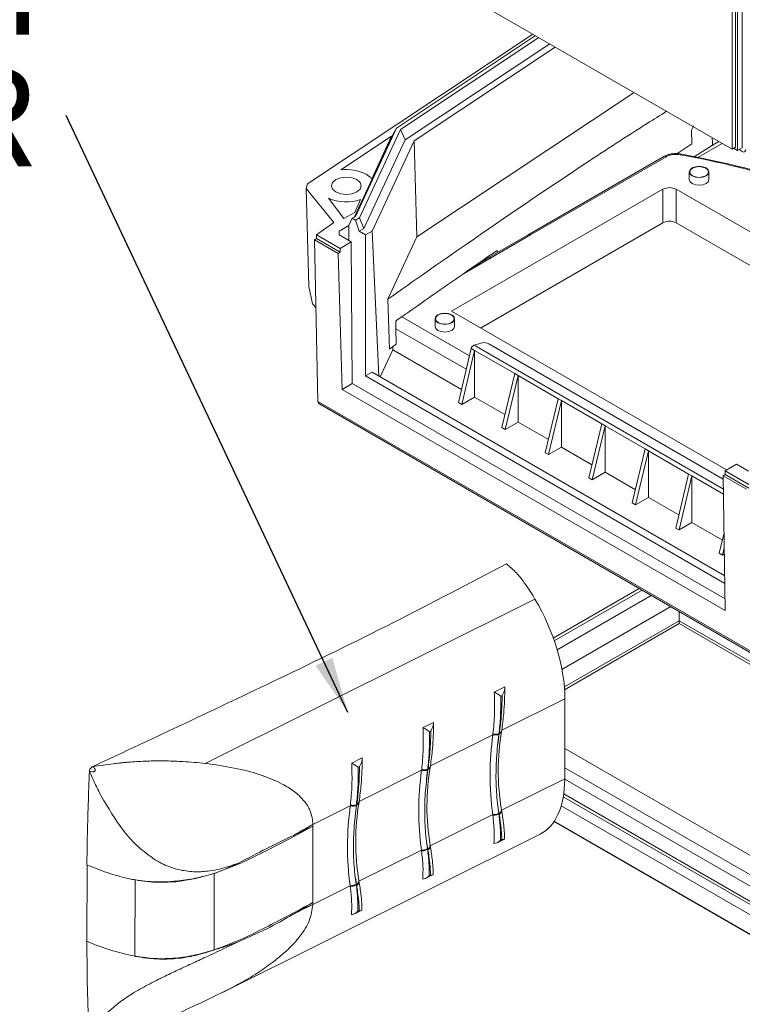
# Model space of a CAD drawing. Units: millimetres. Extents: x 5 to 292, y 5 to 205.
# Drawn here: x 171 to 190, y 42 to 69 of the extents above; entities that cross this region are included whole.
import ezdxf

# ---------------------------------------------------------------- set-up
doc = ezdxf.new("R2010")
doc.units = ezdxf.units.MM
doc.styles.add('SLDTEXTSTYLE0', font='TXT', dxfattribs={"width": 0.75})
doc.dimstyles.new('SLDDIMSTYLE1', dxfattribs={"dimtxt": 0.18, "dimasz": 1.5, "dimexe": 0, "dimexo": 0.0625, "dimgap": 0, "dimtad": 0, "dimtih": 1, "dimtoh": 1, "dimdec": 0, "dimrnd": 1e-09, "dimzin": 0, "dimdsep": 46, "dimtxsty": 'Standard', "dimsah": 1, "dimcen": 0.09, "dimadec": 0, "dimazin": 0, "dimtfac": 1.5, "dimtdec": 0, "dimtofl": 0, "dimtmove": 0, "dimatfit": 3, "dimfxl": 0, "dimfrac": 2, "dimtolj": 1, "dimtzin": 0, "dimarcsym": 0})

# ---------------------------------------------------------------- blocks, each defined once
blk = doc.blocks.new('SW_NOTE_7')
at = {"color": 0, "linetype": 'Continuous', "lineweight": 0, "char_height": 2.6458, "attachment_point": 2, "style": 'SLDTEXTSTYLE0'}
for s, insert in [('SOFT GRIP', (-8.364, 4.809)), ('CORNER', (-7.958, 1.281))]:
    blk.add_mtext(s, dxfattribs=dict(at, insert=insert))

msp = doc.modelspace()

# ---------------------------------------------------------------- linework, layer by layer
at = {"color": 7, "linetype": 'Continuous', "lineweight": 15}
for p, q in [((189.6868, 65.2673), (179.4337, 71.1863)), ((189.9608, 65.303), (189.9608, 70.9372)), ((189.6868, 70.779), (189.6868, 65.2673)), ((189.7752, 65.3184), (189.7752, 70.83)), ((189.8282, 65.2265), (189.8282, 70.8606)), ((178.3187, 64.3331), (184.3579, 68.3436)), ((180.7015, 65.8305), (184.4263, 68.3041)), ((180.8148, 65.7957), (184.515, 68.253)), ((180.9349, 65.5139), (184.8062, 68.0848)), ((184.9536, 67.9997), (181.175, 65.4903)), ((187.0672, 66.7796), (181.2492, 62.9159)), ((179.6042, 63.4662), (180.7015, 65.8305)), ((179.7163, 63.4289), (180.8148, 65.7957)), ((180.7015, 65.8305), (180.5883, 65.6203)), ((180.9349, 65.5139), (180.8148, 65.7957)), ((188.602, 65.7781), (188.6106, 65.4047)), ((180.5739, 65.6107), (179.2194, 64.7112)), ((179.5827, 63.4539), (180.5883, 65.6203)), ((179.8351, 63.1443), (180.9349, 65.5139)), ((180.0436, 64.4682), (180.5739, 65.6107)), ((181.175, 65.4903), (180.0525, 63.0719)), ((181.2492, 62.9159), (181.175, 65.4903)), ((188.6743, 65.0644), (189.1648, 65.3701)), ((189.4233, 65.4194), (188.7723, 65.0435)), ((189.1611, 65.4513), (189.1556, 65.5739)), ((189.1583, 65.5724), (189.1611, 65.4513)), ((189.1629, 65.3711), (189.1611, 65.4513)), ((189.1629, 65.3711), (189.335, 65.4704)), ((189.6868, 65.2673), (189.7752, 65.3184)), ((189.7221, 65.2877), (189.8282, 65.2265)), ((189.9608, 65.303), (189.8282, 65.2265)), ((189.8724, 65.252), (189.9608, 65.201)), ((187.8625, 65.0709), (184.2332, 62.9758)), ((187.9243, 65.0643), (184.2958, 62.9697)), ((188.5422, 64.6541), (188.5422, 64.45)), ((189.0672, 64.45), (189.0672, 64.6541)), ((178.3187, 64.3331), (178.2895, 64.2132)), ((179.0262, 63.3012), (178.2895, 64.2132)), ((178.2895, 64.2132), (178.3555, 61.5921)), ((182.1791, 60.926), (187.8359, 64.1916)), ((187.8359, 63.2934), (187.8359, 64.1916)), ((196.9021, 59.1619), (188.1895, 64.1916)), ((188.1895, 64.1916), (188.1895, 63.2934)), ((178.8847, 63.9528), (179.2946, 63.4055)), ((179.5868, 63.5742), (179.7443, 63.9134)), ((179.2946, 63.4055), (179.5868, 63.5742)), ((178.5621, 62.9729), (179.0262, 63.3012)), ((179.4337, 63.2249), (179.5221, 63.4189)), ((179.6042, 63.4662), (179.5221, 63.4189)), ((179.6105, 63.3678), (179.5221, 63.4189)), ((179.6105, 63.3678), (179.7163, 63.4289)), ((179.6105, 63.3678), (179.7042, 63.0688)), ((179.8351, 63.1443), (179.7163, 63.4289)), ((182.957, 60.4769), (187.8359, 63.2934)), ((188.1895, 63.2934), (196.0697, 58.7442)), ((179.4337, 63.2249), (179.1686, 63.0719)), ((179.1686, 63.0719), (179.1686, 62.9698)), ((179.4337, 62.8167), (179.4337, 63.2249)), ((179.7042, 63.0688), (179.8351, 63.1443)), ((179.8757, 62.9698), (179.7042, 63.0688)), ((180.0525, 63.0719), (179.8757, 62.9698)), ((180.0525, 63.0719), (180.2332, 59.191)), ((178.5145, 62.8371), (178.5621, 62.8708)), ((178.5145, 62.8371), (178.604, 58.5089)), ((179.1408, 62.4756), (178.5145, 62.8371)), ((179.193, 62.6087), (178.5621, 62.9729)), ((178.5621, 62.9729), (178.5621, 62.8708)), ((178.5621, 62.8708), (179.1938, 62.5062)), ((179.4936, 62.7822), (179.1686, 62.9698)), ((179.4936, 62.7822), (179.193, 62.6087)), ((179.5221, 58.9892), (179.4936, 62.7822)), ((179.8757, 62.9698), (179.8757, 59.1933)), ((181.2492, 62.9159), (180.4767, 61.2517)), ((184.2958, 62.9697), (182.4959, 61.9305)), ((184.2333, 62.9759), (183.1136, 62.3294)), ((179.1938, 62.5062), (179.1408, 62.4756)), ((179.1408, 62.4756), (179.2519, 58.8332)), ((179.193, 62.6087), (179.1938, 62.5062)), ((183.3974, 62.5531), (183.4132, 62.5024)), ((183.1069, 62.3256), (182.8643, 62.1856)), ((182.4973, 61.9315), (182.4959, 61.9305)), ((182.4967, 61.9311), (182.4973, 61.9315)), ((178.3555, 61.5921), (178.46, 61.1287)), ((180.5155, 59.9134), (180.4767, 61.2517)), ((178.46, 61.1287), (178.5522, 61.0145)), ((189.5387, 56.6773), (182.1791, 60.926)), ((180.6912, 60.4581), (180.6865, 60.6642)), ((181.7363, 60.7252), (181.7363, 60.521)), ((182.2613, 60.521), (182.2613, 60.7252)), ((180.7005, 60.0438), (180.6912, 60.4581)), ((180.2714, 59.1689), (180.6076, 59.8932)), ((180.6076, 59.8932), (180.6055, 59.9768)), ((180.6076, 59.8932), (182.4449, 58.8326)), ((182.3612, 58.4824), (182.7064, 59.9274)), ((182.4496, 58.4313), (182.7948, 59.8764)), ((182.7948, 59.8764), (182.7064, 59.9274)), ((182.7824, 60.0198), (182.9981, 60.0806)), ((183.8701, 59.2556), (182.7948, 59.8764)), ((182.7948, 59.8764), (182.7948, 58.6306)), ((189.4508, 56.4314), (183.1749, 60.0544)), ((180.0524, 59.2953), (179.8757, 59.1933)), ((179.8757, 59.1933), (189.4937, 53.6409)), ((189.4906, 53.8468), (180.0524, 59.2953)), ((183.5249, 57.8106), (183.8701, 59.2556)), ((183.6133, 57.7595), (183.9585, 59.2046)), ((183.9585, 59.2046), (183.8701, 59.2556)), ((185.0339, 58.5838), (183.9585, 59.2046)), ((183.9585, 59.2046), (183.9585, 57.9588)), ((179.2519, 58.8332), (179.5221, 58.9892)), ((179.2519, 58.8332), (189.5049, 52.9142)), ((189.5001, 53.229), (179.5221, 58.9892)), ((182.7948, 58.6306), (182.4496, 58.4313)), ((182.7948, 58.6306), (183.6086, 58.1608)), ((184.6887, 57.1387), (185.0339, 58.5838)), ((184.777, 57.0877), (185.1223, 58.5328)), ((185.1223, 58.5328), (185.0339, 58.5838)), ((186.1976, 57.912), (185.1223, 58.5328)), ((185.1223, 58.5328), (185.1223, 57.287)), ((178.604, 58.5089), (190.1854, 51.8231)), ((178.6271, 58.4558), (190.2139, 51.7669)), ((182.3612, 58.4824), (182.4496, 58.4313)), ((183.5249, 57.8106), (183.6133, 57.7595)), ((183.9585, 57.9588), (183.6133, 57.7595)), ((183.9585, 57.9588), (184.7723, 57.489)), ((185.8524, 56.4669), (186.1976, 57.912)), ((185.9408, 56.4159), (186.286, 57.861)), ((186.286, 57.861), (186.1976, 57.912)), ((187.3614, 57.2402), (186.286, 57.861)), ((186.286, 57.861), (186.286, 56.6152)), ((185.1223, 57.287), (184.777, 57.0877)), ((185.1223, 57.287), (185.9361, 56.8172)), ((187.0161, 55.7951), (187.3614, 57.2402)), ((187.4497, 57.1892), (187.3614, 57.2402)), ((184.6887, 57.1387), (184.777, 57.0877)), ((187.1045, 55.7441), (187.4497, 57.1892)), ((188.5251, 56.5684), (187.4497, 57.1892)), ((187.4497, 57.1892), (187.4497, 55.9434)), ((189.5032, 56.6568), (189.8037, 56.8303)), ((189.8037, 56.8303), (190.1287, 56.6426)), ((185.8524, 56.4669), (185.9408, 56.4159)), ((186.286, 56.6152), (185.9408, 56.4159)), ((186.286, 56.6152), (187.0998, 56.1454)), ((188.1799, 55.1233), (188.5251, 56.5684)), ((188.2683, 55.0723), (188.6135, 56.5173)), ((188.6135, 56.5173), (188.5251, 56.5684)), ((189.457, 56.0304), (188.6135, 56.5173)), ((188.6135, 56.5173), (188.6135, 55.2716)), ((189.4494, 56.5245), (189.5024, 56.5552)), ((190.0757, 56.163), (189.4494, 56.5245)), ((189.5049, 52.9142), (189.4494, 56.5245)), ((189.5032, 56.6568), (189.5024, 56.5552)), ((189.5024, 56.5552), (190.1341, 56.1905)), ((190.1341, 56.2926), (189.5032, 56.6568)), ((187.4497, 55.9434), (187.1045, 55.7441)), ((187.4497, 55.9434), (188.2636, 55.4736)), ((187.0161, 55.7951), (187.1045, 55.7441)), ((188.1799, 55.1233), (188.2683, 55.0723)), ((188.6135, 55.2716), (188.2683, 55.0723)), ((188.6135, 55.2716), (189.4273, 54.8018)), ((189.3436, 54.4515), (189.4729, 54.9928)), ((189.479, 54.5962), (189.4323, 54.4003)), ((189.3436, 54.4515), (189.4323, 54.4003)), ((189.4323, 54.4003), (189.4816, 54.4288)), ((187.2038, 53.5046), (184.9025, 52.1761)), ((184.9285, 52.1022), (187.2808, 53.4602)), ((187.5236, 53.32), (185.0047, 51.8658)), ((175.5874, 48.8195), (184.4121, 53.2192)), ((188.0467, 53.018), (185.1344, 51.3367)), ((188.2726, 52.643), (188.2726, 52.8877)), ((188.2726, 52.643), (188.2726, 52.5643)), ((183.6055, 50.8714), (183.3232, 50.7307)), ((183.5324, 50.6394), (183.4953, 50.6209)), ((183.4953, 50.6209), (183.4961, 50.5809)), ((185.2122, 50.5509), (183.5219, 49.7082)), ((185.2122, 50.5509), (185.2073, 48.4106)), ((181.6976, 49.9202), (181.4154, 49.7795)), ((181.6245, 49.6881), (181.5874, 49.6696)), ((181.5874, 49.6696), (181.5882, 49.6297)), ((183.2853, 49.5902), (181.614, 48.7569)), ((183.2876, 49.6093), (183.2853, 49.5902)), ((183.4489, 49.6146), (183.4465, 49.5958)), ((183.456, 49.6181), (183.4489, 49.6146)), ((183.456, 49.6181), (183.4597, 49.6431)), ((185.2092, 49.2242), (191.9759, 45.3178)), ((175.5874, 48.8195), (175.6821, 48.8083)), ((179.7897, 48.969), (179.5075, 48.8282)), ((179.7166, 48.7369), (179.6795, 48.7184)), ((179.6795, 48.7184), (179.6803, 48.6784)), ((181.3774, 48.6389), (179.7061, 47.8057)), ((181.3797, 48.6581), (181.3774, 48.6389)), ((181.541, 48.6633), (181.5386, 48.6446)), ((181.5481, 48.6669), (181.541, 48.6633)), ((181.5481, 48.6669), (181.5518, 48.6919)), ((185.208, 48.7044), (191.9657, 44.8032)), ((183.517, 47.5679), (185.2073, 48.4106)), ((185.2072, 48.3987), (191.8013, 44.592)), ((191.9895, 44.0752), (185.18, 48.0063)), ((179.6331, 47.7121), (179.6307, 47.6933)), ((179.6402, 47.7156), (179.6331, 47.7121)), ((179.6402, 47.7156), (179.6439, 47.7406)), ((185.168, 47.9296), (191.9525, 44.013)), ((179.4695, 47.6877), (178.4697, 47.1892)), ((179.4718, 47.7068), (179.4695, 47.6877)), ((181.6091, 46.6167), (183.2803, 47.4499)), ((183.2826, 47.4332), (183.2803, 47.4499)), ((183.4417, 47.4902), (183.4439, 47.4743)), ((183.451, 47.4778), (183.4439, 47.4743)), ((183.4547, 47.4567), (183.451, 47.4778)), ((191.8658, 43.7894), (185.1126, 47.688)), ((178.4697, 47.1892), (178.4588, 47.3298)), ((178.4697, 47.1892), (178.4698, 47.1415)), ((184.9184, 47.2626), (192.25, 43.0301)), ((176.1035, 42.7183), (184.5462, 46.9277)), ((178.4698, 47.1414), (177.8379, 46.8044)), ((178.4698, 47.1414), (178.4651, 45.097)), ((178.4698, 47.1415), (178.4698, 47.1414)), ((177.1994, 46.4715), (177.8379, 46.8044)), ((183.402, 46.6986), (183.5793, 46.787)), ((183.4873, 46.789), (183.4864, 46.7667)), ((183.4864, 46.7667), (183.5235, 46.7852)), ((183.5235, 46.7852), (183.523, 46.8068)), ((176.5406, 46.1527), (177.1994, 46.4715)), ((179.7012, 45.6654), (181.3724, 46.4987)), ((181.3747, 46.4819), (181.3724, 46.4987)), ((181.5338, 46.539), (181.536, 46.523)), ((181.5431, 46.5266), (181.536, 46.523)), ((181.5468, 46.5055), (181.5431, 46.5266)), ((175.8289, 45.8749), (176.5406, 46.1527)), ((172.4218, 46.1043), (172.4171, 44.06)), ((175.33, 45.7388), (175.8289, 45.8749)), ((175.8289, 45.8749), (175.8242, 43.8306)), ((173.7099, 45.7037), (173.7052, 43.6594)), ((174.8, 45.6558), (175.33, 45.7388)), ((181.4942, 45.7474), (181.6714, 45.8358)), ((181.5794, 45.8377), (181.5785, 45.8155)), ((181.5785, 45.8155), (181.6156, 45.834)), ((181.6156, 45.834), (181.6151, 45.8555)), ((178.4648, 45.049), (179.4645, 45.5474)), ((179.4668, 45.5307), (179.4645, 45.5474)), ((179.6259, 45.5877), (179.6281, 45.5718)), ((179.6352, 45.5754), (179.6281, 45.5718)), ((179.6389, 45.5542), (179.6352, 45.5754)), ((178.4651, 45.0969), (178.4648, 45.049)), ((179.5863, 44.7961), (179.7635, 44.8845)), ((179.6715, 44.8865), (179.6706, 44.8642)), ((179.6706, 44.8642), (179.7077, 44.8827)), ((179.7077, 44.8827), (179.7072, 44.9043)), ((172.4168, 44.0581), (172.4178, 44.0023)), ((176.4501, 44.0406), (176.1422, 43.8919))]:
    msp.add_line(p, q, dxfattribs=at)
at = {"color": 8, "linetype": 'Continuous', "lineweight": 15}
for p, q in [((188.6629, 65.8992), (188.602, 65.7781)), ((188.6106, 65.4047), (188.2089, 65.1437)), ((180.8458, 60.7764), (182.6591, 59.7296)), ((182.5736, 59.3714), (180.6912, 60.4581)), ((189.4549, 56.1678), (182.7824, 60.0198)), ((185.199, 50.8687), (188.2726, 52.643)), ((188.2726, 52.5643), (185.2046, 50.7932)), ((188.2726, 52.643), (196.7942, 47.7236)), ((196.726, 47.6842), (188.2726, 52.5643)), ((184.9266, 47.2748), (192.25, 43.047))]:
    msp.add_line(p, q, dxfattribs=at)
at = {"color": 8, "linetype": 'Continuous', "lineweight": 15, "flags": 128}
msp.add_lwpolyline([(188.2987, 65.1139), (188.3062, 65.1253), (188.3134, 65.1324), (188.32, 65.1348), (188.3216, 65.1347)], dxfattribs=at)
at = {"color": 7, "linetype": 'Continuous', "lineweight": 15, "flags": 128}
for points in [[(188.6191, 64.547), (188.7043, 64.5141), (188.8047, 64.5026), (188.9052, 64.5141), (188.9903, 64.547), (189.0472, 64.5961), (189.0672, 64.6541), (189.0472, 64.7121), (188.9903, 64.7613), (188.9052, 64.7941), (188.8047, 64.8057), (188.7043, 64.7941), (188.6191, 64.7613), (188.5622, 64.7121), (188.5422, 64.6541), (188.5622, 64.5961), (188.6191, 64.547)], [(188.6273, 64.5517), (188.7084, 64.5204), (188.804, 64.5094), (188.8997, 64.5204), (188.9808, 64.5517), (189.035, 64.5985), (189.054, 64.6537), (189.035, 64.709), (188.9808, 64.7558), (188.8997, 64.7871), (188.804, 64.7981), (188.7084, 64.7871), (188.6273, 64.7558), (188.5731, 64.709), (188.554, 64.6537), (188.5731, 64.5985), (188.6273, 64.5517)], [(179.6459, 64.4495), (179.5161, 64.4996), (179.363, 64.5172), (179.2099, 64.4996), (179.0802, 64.4495), (178.9935, 64.3746), (178.963, 64.2863), (178.9935, 64.1979), (179.0802, 64.123), (179.2099, 64.0729), (179.363, 64.0553), (179.5161, 64.0729), (179.6459, 64.123), (179.7326, 64.1979), (179.763, 64.2863), (179.7326, 64.3746), (179.6459, 64.4495)], [(188.5422, 64.45), (188.5622, 64.392), (188.6191, 64.3428)], [(188.6191, 64.3428), (188.7043, 64.31), (188.8047, 64.2985), (188.9052, 64.31), (188.9903, 64.3428), (189.0472, 64.392), (189.0672, 64.45)], [(181.8132, 60.618), (181.8984, 60.5852), (181.9988, 60.5736), (182.0993, 60.5852), (182.1844, 60.618), (182.2413, 60.6672), (182.2613, 60.7252), (182.2413, 60.7832), (182.1844, 60.8323), (182.0993, 60.8652), (181.9988, 60.8767), (181.8984, 60.8652), (181.8132, 60.8323), (181.7563, 60.7832), (181.7363, 60.7252), (181.7563, 60.6672), (181.8132, 60.618)], [(181.8214, 60.6227), (181.9025, 60.5914), (181.9981, 60.5805), (182.0938, 60.5914), (182.1749, 60.6227), (182.2291, 60.6695), (182.2481, 60.7248), (182.2291, 60.78), (182.1749, 60.8268), (182.0938, 60.8581), (181.9981, 60.8691), (181.9025, 60.8581), (181.8214, 60.8268), (181.7672, 60.78), (181.7481, 60.7248), (181.7672, 60.6695), (181.8214, 60.6227)], [(181.7363, 60.521), (181.7563, 60.463), (181.8132, 60.4139)], [(181.8132, 60.4139), (181.8984, 60.381), (181.9988, 60.3695), (182.0993, 60.381), (182.1844, 60.4139), (182.2413, 60.463), (182.2613, 60.521)], [(183.5181, 49.6843), (183.5186, 49.674), (183.5166, 49.664), (183.5121, 49.6544), (183.5053, 49.6455), (183.4961, 49.6373), (183.4847, 49.6299), (183.4713, 49.6235), (183.456, 49.6181)], [(181.6102, 48.7331), (181.6107, 48.7227), (181.6087, 48.7127), (181.6042, 48.7032), (181.5974, 48.6943), (181.5882, 48.6861), (181.5768, 48.6787), (181.5634, 48.6723), (181.5481, 48.6669)], [(179.7024, 47.7819), (179.7028, 47.7715), (179.7008, 47.7615), (179.6963, 47.7519), (179.6895, 47.743), (179.6803, 47.7348), (179.6689, 47.7275), (179.6555, 47.721), (179.6402, 47.7156)]]:
    msp.add_lwpolyline(points, dxfattribs=at)
at = {"color": 8, "linetype": 'Continuous', "lineweight": 15}
msp.add_arc((184.3218, 42.541), 22.9204, 64.24923, 79.98928, dxfattribs=at)
at = {"color": 7, "linetype": 'Continuous', "lineweight": 15}
for centre, radius, start, end in [((189.9953, 65.2433), 0.0546, 230.79671, 9.21404), ((179.3681, 63.5838), 1.1372, 62.4912, 97.51574), ((188.0127, 63.8504), 0.3843, 62.60967, 117.39033), ((179.3657, 65.0527), 1.2005, 246.37741, 288.37848), ((188.0127, 62.9522), 0.3843, 62.60967, 117.39033), ((182.8323, 59.9013), 0.1286, 112.86462, 168.2721), ((191.0475, 48.5021), 7.8381, 172.02026, 187.71451), ((191.2683, 48.3876), 7.9086, 171.04888, 173.37074), ((192.5035, 48.4055), 9.1349, 172.51284, 174.37665), ((189.7524, 48.6217), 6.3242, 170.32729, 189.40748), ((191.4147, 48.4421), 7.9937, 170.88707, 171.06015), ((189.1396, 47.5508), 7.8381, 172.02026, 187.71451), ((189.3604, 47.4364), 7.9086, 171.04888, 173.37074), ((190.5956, 47.4543), 9.1349, 172.51284, 174.37665), ((187.8445, 47.6705), 6.3242, 170.32729, 189.40748), ((189.5068, 47.4909), 7.9937, 170.88707, 171.06015), ((187.4525, 46.4851), 7.9086, 171.04888, 173.37074), ((185.9367, 46.7193), 6.3242, 170.32729, 189.40748), ((187.5989, 46.5397), 7.9937, 170.88707, 171.06015), ((189.7849, 48.4137), 6.4101, 185.91911, 188.27481), ((188.5363, 48.3967), 5.1676, 187.15915, 190.24273), ((187.2317, 46.5996), 7.8381, 172.02026, 187.71451), ((188.6877, 46.503), 9.1349, 172.51284, 174.37665), ((183.3899, 47.5851), 0.1234, 299.69165, 1.37744), ((188.2953, 48.4538), 4.8598, 190.26215, 190.50334), ((187.877, 47.4625), 6.4101, 185.91911, 188.27481), ((186.6284, 47.4455), 5.1676, 187.15915, 190.24273), ((181.482, 46.6338), 0.1234, 299.69165, 1.37744), ((186.3875, 47.5026), 4.8598, 190.26215, 190.50334), ((185.9691, 46.5113), 6.4101, 185.91911, 188.27481), ((184.7205, 46.4942), 5.1676, 187.15915, 190.24273), ((179.5741, 45.6826), 0.1234, 299.69165, 1.37744), ((184.4796, 46.5513), 4.8598, 190.26215, 190.50334)]:
    msp.add_arc(centre, radius, start, end, dxfattribs=at)
for centre, major_axis, ratio, start_param, end_param in [((188.1835, 64.9078), (0.375, 0), 0.5772877, 1.25855, 1.987892), ((188.1835, 64.9078), (0.375, 0), 0.5772877, 1.23767, 1.25855), ((183.0865, 60.0295), (0.1246, -0.0225), 0.4183695, 0.8606261, 2.4314224), ((183.1448, 51.9983), (-1.3899, 2.9384), 0.5208613, 3.9721182, 4.8860777), ((183.1399, 49.8581), (-1.3899, 2.9384), 0.5208613, 3.1523669, 3.9721182)]:
    msp.add_ellipse(centre, major_axis=major_axis, ratio=ratio, start_param=start_param, end_param=end_param, dxfattribs=at)
for points, knots in [([(180.4767, 61.2517), (181.1712, 61.7401), (182.9109, 62.9637), (185.2204, 64.5327), (187.0267, 65.7129), (187.7609, 66.1703), (187.9348, 66.2787)], [0, 0, 0, 0, 0.2863616, 0.7173812, 0.9330453, 1, 1, 1, 1]), ([(188.0229, 65.1301), (188.0071, 65.1263), (187.9443, 65.1113), (187.8907, 65.0844), (187.8506, 65.0643)], [0, 0, 0, 0, 0.25224501, 1, 1, 1, 1]), ([(188.0715, 65.1378), (188.0679, 65.1377), (188.0425, 65.1369), (188.019, 65.1301), (187.9987, 65.1243)], [0, 0, 0, 0, 0.14311, 1, 1, 1, 1]), ([(188.3216, 65.1347), (188.2948, 65.1389), (188.2126, 65.1519), (188.1283, 65.1435), (188.0715, 65.1378)], [0, 0, 0, 0, 0.3260986, 1, 1, 1, 1]), ([(188.3061, 65.1124), (188.3069, 65.1138), (188.3098, 65.1186), (188.317, 65.1281), (188.3245, 65.1352), (188.3285, 65.1324), (188.3293, 65.1319)], [0, 0, 0, 0, 0.0946074, 0.3452725, 0.8760028, 1, 1, 1, 1]), ([(188.3306, 65.1329), (188.3299, 65.1331), (188.3269, 65.1337), (188.3239, 65.1342), (188.3216, 65.1347)], [0, 0, 0, 0, 0.2500854, 1, 1, 1, 1]), ([(189.2031, 64.9517), (188.9793, 65.0017), (188.6905, 65.0662), (188.3957, 65.1206), (188.3295, 65.1328)], [0, 0, 0, 0, 0.7751362, 1, 1, 1, 1]), ([(187.9243, 65.0643), (187.9226, 65.0653), (187.9161, 65.069), (187.9001, 65.0756), (187.8796, 65.079), (187.8679, 65.0722), (187.8632, 65.0695)], [0, 0, 0, 0, 0.0776093, 0.282602, 0.7115875, 1, 1, 1, 1]), ([(194.4153, 63.1495), (194.3194, 63.1991), (193.9565, 63.3868), (193.2828, 63.6824), (192.398, 64.0343), (191.4754, 64.3526), (190.5201, 64.6354), (189.7609, 64.8353), (189.3138, 64.9286), (189.2031, 64.9517)], [0, 0, 0, 0, 0.0631665, 0.2389962, 0.4148098, 0.5906054, 0.7663827, 0.9421424, 1, 1, 1, 1]), ([(180.0436, 64.4682), (180.0372, 64.4758), (180.0244, 64.4911), (180.0024, 64.513), (179.9743, 64.5378), (179.9388, 64.5648), (179.9085, 64.5832), (179.8933, 64.5924)], [0, 0, 0, 0, 0.1668928, 0.3333836, 0.5000435, 0.7496292, 1, 1, 1, 1]), ([(183.2099, 62.3788), (183.1117, 62.3238), (182.8739, 62.1907), (182.6366, 62.0273), (182.4973, 61.9315)], [0, 0, 0, 0, 0.4131511, 1, 1, 1, 1]), ([(183.1156, 62.326), (183.0696, 62.3004), (182.9163, 62.2147), (182.71, 62.077), (182.5502, 61.9676), (182.4973, 61.9315)], [0, 0, 0, 0, 0.2228538, 0.7431921, 1, 1, 1, 1]), ([(178.604, 58.5089), (178.6052, 58.4984), (178.6075, 58.4776), (178.6173, 58.4604), (178.626, 58.4576), (178.6278, 58.457)], [0, 0, 0, 0, 0.4424257, 0.8848132, 1, 1, 1, 1]), ([(183.6514, 54.1614), (182.6493, 53.6362), (180.6435, 52.5849), (176.9412, 50.7816), (174.2315, 49.5119), (172.5745, 48.7355)], [0, 0, 0, 0, 0.2794529, 0.5593862, 1, 1, 1, 1]), ([(183.6514, 54.1614), (183.7407, 54.086), (183.9062, 53.9465), (184.1638, 53.6174), (184.3191, 53.3683), (184.4121, 53.2192)], [0, 0, 0, 0, 0.32008999, 0.59289721, 1, 1, 1, 1]), ([(183.3232, 50.7307), (183.3285, 50.535), (183.339, 50.1436), (183.3047, 49.7874), (183.2876, 49.6093)], [0, 0, 0, 0, 0.5000215, 1, 1, 1, 1]), ([(183.4953, 50.6209), (183.4705, 50.6395), (183.4333, 50.6676), (183.3715, 50.7054), (183.3394, 50.7223), (183.3232, 50.7307)], [0, 0, 0, 0, 0.4983585, 0.7481317, 1, 1, 1, 1]), ([(183.5219, 49.7082), (183.5415, 49.858), (183.5752, 50.116), (183.6001, 50.5106), (183.6037, 50.7507), (183.6055, 50.8714)], [0, 0, 0, 0, 0.4076288, 0.7019859, 1, 1, 1, 1]), ([(183.5318, 50.5987), (183.5319, 50.603), (183.5321, 50.6165), (183.5323, 50.6301), (183.5324, 50.6394)], [0, 0, 0, 0, 0.3146149, 1, 1, 1, 1]), ([(183.5324, 50.6394), (183.5326, 50.6398), (183.5591, 50.6876), (183.5966, 50.7705), (183.603, 50.843), (183.6055, 50.8714)], [0, 0, 0, 0, 0.0052375, 0.6106769, 1, 1, 1, 1]), ([(183.4961, 50.5809), (183.4962, 50.4127), (183.4965, 50.0761), (183.4647, 49.7684), (183.4489, 49.6146)], [0, 0, 0, 0, 0.4999086, 1, 1, 1, 1]), ([(183.4597, 49.6431), (183.4616, 49.6562), (183.4876, 49.8427), (183.5187, 50.1578), (183.5281, 50.4746), (183.5318, 50.5987)], [0, 0, 0, 0, 0.0439204, 0.6252619, 1, 1, 1, 1]), ([(181.614, 48.7569), (181.6336, 48.9067), (181.6673, 49.1647), (181.6922, 49.5594), (181.6958, 49.7994), (181.6976, 49.9202)], [0, 0, 0, 0, 0.4076288, 0.7019859, 1, 1, 1, 1]), ([(181.6245, 49.6881), (181.6247, 49.6885), (181.6512, 49.7363), (181.6887, 49.8192), (181.6951, 49.8918), (181.6976, 49.9202)], [0, 0, 0, 0, 0.0052375, 0.6106769, 1, 1, 1, 1]), ([(181.4154, 49.7795), (181.4206, 49.5838), (181.4311, 49.1924), (181.3968, 48.8362), (181.3797, 48.6581)], [0, 0, 0, 0, 0.5000215, 1, 1, 1, 1]), ([(181.5874, 49.6696), (181.5626, 49.6883), (181.5254, 49.7163), (181.4636, 49.7542), (181.4315, 49.771), (181.4154, 49.7795)], [0, 0, 0, 0, 0.49835851, 0.74813165, 1, 1, 1, 1]), ([(181.5882, 49.6297), (181.5883, 49.4614), (181.5886, 49.1249), (181.5568, 48.8172), (181.541, 48.6633)], [0, 0, 0, 0, 0.4999086, 1, 1, 1, 1]), ([(181.5518, 48.6919), (181.5537, 48.705), (181.5797, 48.8915), (181.6108, 49.2066), (181.6202, 49.5233), (181.6239, 49.6475)], [0, 0, 0, 0, 0.0439204, 0.6252619, 1, 1, 1, 1]), ([(181.6239, 49.6475), (181.624, 49.6517), (181.6242, 49.6653), (181.6244, 49.6788), (181.6245, 49.6881)], [0, 0, 0, 0, 0.3146149, 1, 1, 1, 1]), ([(183.2853, 49.5902), (183.3062, 49.587), (183.3481, 49.5807), (183.3995, 49.5842), (183.4308, 49.5908), (183.4428, 49.5946), (183.4465, 49.5958)], [0, 0, 0, 0, 0.3634461, 0.7268921, 0.9170827, 1, 1, 1, 1]), ([(183.4597, 49.6431), (183.463, 49.6441), (183.4729, 49.6472), (183.4949, 49.657), (183.5202, 49.6766), (183.5213, 49.6973), (183.5219, 49.7082)], [0, 0, 0, 0, 0.0783226, 0.2355504, 0.5988745, 1, 1, 1, 1]), ([(183.409, 47.7527), (183.4087, 47.7551), (183.3974, 47.8535), (183.3712, 48.1475), (183.361, 48.6544), (183.3889, 49.0797), (183.4123, 49.2979), (183.4126, 49.3006)], [0, 0, 0, 0, 0.0049751, 0.2027295, 0.5970996, 0.9950249, 1, 1, 1, 1]), ([(172.5745, 48.7355), (172.6669, 48.7501), (172.8517, 48.7794), (173.0363, 48.8025), (173.1287, 48.814)], [0, 0, 0, 0, 0.4999124, 1, 1, 1, 1]), ([(173.1287, 48.814), (173.1543, 48.817), (173.2055, 48.823), (173.2566, 48.8285), (173.2822, 48.8312)], [0, 0, 0, 0, 0.4999375, 1, 1, 1, 1]), ([(173.2822, 48.8312), (173.3237, 48.8355), (173.4068, 48.844), (173.4897, 48.851), (173.5312, 48.8546)], [0, 0, 0, 0, 0.4998656, 1, 1, 1, 1]), ([(173.5312, 48.8546), (173.6055, 48.8603), (173.7544, 48.8718), (173.9025, 48.8785), (173.9766, 48.8818)], [0, 0, 0, 0, 0.49966694, 1, 1, 1, 1]), ([(173.9766, 48.8818), (174.0306, 48.8838), (174.1386, 48.8876), (174.2461, 48.8889), (174.2999, 48.8895)], [0, 0, 0, 0, 0.499675, 1, 1, 1, 1]), ([(174.2999, 48.8895), (174.301, 48.8895), (174.3031, 48.8895), (174.3052, 48.8896), (174.3063, 48.8896)], [0, 0, 0, 0, 0.4999997, 1, 1, 1, 1]), ([(174.3063, 48.8896), (174.3461, 48.8897), (174.4257, 48.8901), (174.505, 48.889), (174.5447, 48.8885)], [0, 0, 0, 0, 0.4997135, 1, 1, 1, 1]), ([(174.5447, 48.8885), (174.62, 48.8867), (174.7694, 48.8831), (174.9174, 48.8753), (174.9908, 48.8715)], [0, 0, 0, 0, 0.5040129, 1, 1, 1, 1]), ([(174.9908, 48.8715), (175.0907, 48.8647), (175.2908, 48.8513), (175.4884, 48.8301), (175.5874, 48.8195)], [0, 0, 0, 0, 0.4988852, 1, 1, 1, 1]), ([(178.4588, 47.3298), (178.4362, 47.42), (178.3892, 47.6073), (178.2141, 47.8546), (177.9665, 48.0815), (177.6007, 48.3088), (177.0942, 48.5186), (176.4341, 48.699), (175.9424, 48.7705), (175.6821, 48.8083)], [0, 0, 0, 0, 0.0896964, 0.1862439, 0.2911377, 0.4088636, 0.5825667, 0.7789666, 1, 1, 1, 1]), ([(179.5075, 48.8282), (179.5127, 48.6325), (179.5232, 48.2411), (179.4889, 47.8849), (179.4718, 47.7068)], [0, 0, 0, 0, 0.5000215, 1, 1, 1, 1]), ([(179.6795, 48.7184), (179.6547, 48.737), (179.6175, 48.7651), (179.5557, 48.8029), (179.5236, 48.8198), (179.5075, 48.8282)], [0, 0, 0, 0, 0.49835851, 0.74813165, 1, 1, 1, 1]), ([(179.7061, 47.8057), (179.7257, 47.9555), (179.7594, 48.2135), (179.7843, 48.6082), (179.7879, 48.8482), (179.7897, 48.969)], [0, 0, 0, 0, 0.4076288, 0.7019859, 1, 1, 1, 1]), ([(179.7166, 48.7369), (179.7169, 48.7373), (179.7433, 48.7851), (179.7808, 48.868), (179.7872, 48.9406), (179.7897, 48.969)], [0, 0, 0, 0, 0.0052375, 0.6106769, 1, 1, 1, 1]), ([(172.4861, 48.6127), (172.4639, 48.0195), (172.4326, 47.1792), (172.4214, 46.3479), (172.4181, 46.1035)], [0, 0, 0, 0, 0.7059929, 1, 1, 1, 1]), ([(172.4861, 48.6127), (172.5096, 48.6052), (172.545, 48.594), (172.5898, 48.5956), (172.6139, 48.6035), (172.6273, 48.613), (172.6345, 48.624), (172.638, 48.6333), (172.6392, 48.6432), (172.6382, 48.6565), (172.6331, 48.6723), (172.6203, 48.6945), (172.5998, 48.7169), (172.5829, 48.7293), (172.5745, 48.7355)], [0, 0, 0, 0, 0.24741, 0.3719517, 0.4343007, 0.4964183, 0.5276217, 0.5587916, 0.5898389, 0.6210729, 0.684264, 0.7472301, 0.8734598, 1, 1, 1, 1]), ([(172.4861, 48.6127), (172.4868, 48.6196), (172.4882, 48.6331), (172.4957, 48.6545), (172.5065, 48.6754), (172.5163, 48.6877), (172.5212, 48.694)], [0, 0, 0, 0, 0.2533288, 0.5007236, 0.7488818, 1, 1, 1, 1]), ([(172.7955, 47.962), (172.7404, 48.0691), (172.6302, 48.2834), (172.5341, 48.5029), (172.4861, 48.6127)], [0, 0, 0, 0, 0.4998833, 1, 1, 1, 1]), ([(172.5212, 48.694), (172.5296, 48.7027), (172.5462, 48.72), (172.565, 48.7303), (172.5745, 48.7355)], [0, 0, 0, 0, 0.5007426, 1, 1, 1, 1]), ([(179.6803, 48.6784), (179.6804, 48.5102), (179.6807, 48.1736), (179.6489, 47.866), (179.6331, 47.7121)], [0, 0, 0, 0, 0.4999086, 1, 1, 1, 1]), ([(179.6439, 47.7406), (179.6458, 47.7537), (179.6718, 47.9402), (179.7029, 48.2553), (179.7123, 48.5721), (179.716, 48.6962)], [0, 0, 0, 0, 0.0439204, 0.6252619, 1, 1, 1, 1]), ([(179.716, 48.6962), (179.7161, 48.7005), (179.7163, 48.714), (179.7165, 48.7276), (179.7166, 48.7369)], [0, 0, 0, 0, 0.3146149, 1, 1, 1, 1]), ([(181.3774, 48.6389), (181.3983, 48.6358), (181.4402, 48.6295), (181.4916, 48.633), (181.5229, 48.6395), (181.5349, 48.6434), (181.5386, 48.6446)], [0, 0, 0, 0, 0.36344609, 0.72689208, 0.91708274, 1, 1, 1, 1]), ([(181.5518, 48.6919), (181.5551, 48.6929), (181.565, 48.696), (181.587, 48.7058), (181.6123, 48.7254), (181.6134, 48.7461), (181.614, 48.7569)], [0, 0, 0, 0, 0.0783226, 0.2355504, 0.5988745, 1, 1, 1, 1]), ([(181.5011, 46.8015), (181.5008, 46.8039), (181.4895, 46.9022), (181.4633, 47.1963), (181.4531, 47.7032), (181.481, 48.1284), (181.5044, 48.3467), (181.5047, 48.3494)], [0, 0, 0, 0, 0.0049751, 0.20272949, 0.59709956, 0.99502489, 1, 1, 1, 1]), ([(174.2287, 46.2529), (174.0784, 46.3612), (173.7771, 46.5782), (173.2716, 47.1451), (172.9861, 47.6349), (172.7955, 47.962)], [0, 0, 0, 0, 0.2483814, 0.498176, 1, 1, 1, 1]), ([(179.6439, 47.7406), (179.6472, 47.7417), (179.6572, 47.7448), (179.6791, 47.7545), (179.7044, 47.7742), (179.7055, 47.7948), (179.7061, 47.8057)], [0, 0, 0, 0, 0.0783226, 0.2355504, 0.5988745, 1, 1, 1, 1]), ([(179.4695, 47.6877), (179.4904, 47.6845), (179.5323, 47.6782), (179.5837, 47.6818), (179.615, 47.6883), (179.627, 47.6922), (179.6307, 47.6933)], [0, 0, 0, 0, 0.3634461, 0.7268921, 0.9170827, 1, 1, 1, 1]), ([(183.4439, 47.4743), (183.4588, 47.3498), (183.4895, 47.0935), (183.4881, 46.8923), (183.4873, 46.789)], [0, 0, 0, 0, 0.4858583, 1, 1, 1, 1]), ([(183.4547, 47.4567), (183.458, 47.4591), (183.4695, 47.4675), (183.4924, 47.4892), (183.5159, 47.5249), (183.5166, 47.5536), (183.517, 47.5679)], [0, 0, 0, 0, 0.07828512, 0.27369617, 0.63684801, 1, 1, 1, 1]), ([(183.523, 46.8068), (183.5198, 46.8772), (183.5131, 47.0204), (183.4876, 47.2438), (183.4637, 47.3982), (183.4547, 47.4567)], [0, 0, 0, 0, 0.3754833, 0.7632283, 1, 1, 1, 1]), ([(183.517, 47.5679), (183.5359, 47.4485), (183.5686, 47.2429), (183.592, 46.9981), (183.5948, 46.8783), (183.5962, 46.818)], [0, 0, 0, 0, 0.407617, 0.7019802, 1, 1, 1, 1]), ([(178.4697, 47.1892), (178.3523, 47.1231), (178.1781, 47.025), (178.0036, 46.9275), (177.9468, 46.8958)], [0, 0, 0, 0, 0.6746099, 1, 1, 1, 1]), ([(179.5932, 45.8502), (179.5929, 45.8526), (179.5817, 45.951), (179.5554, 46.245), (179.5452, 46.7519), (179.5732, 47.1772), (179.5965, 47.3954), (179.5968, 47.3981)], [0, 0, 0, 0, 0.0049751, 0.2027295, 0.5970996, 0.9950249, 1, 1, 1, 1]), ([(183.3139, 46.6772), (183.32, 46.7881), (183.3318, 47.0021), (183.2986, 47.2929), (183.2826, 47.4332)], [0, 0, 0, 0, 0.5177464, 1, 1, 1, 1]), ([(177.9468, 46.8958), (178.1201, 46.9776), (178.2949, 47.0602), (178.4682, 47.1408), (178.4698, 47.1415)], [0, 0, 0, 0, 0.9907956, 1, 1, 1, 1]), ([(176.4552, 46.1458), (176.7178, 46.281), (177.2276, 46.5436), (177.7119, 46.7808), (177.9468, 46.8958)], [0, 0, 0, 0, 0.5150443, 1, 1, 1, 1]), ([(183.3139, 46.6772), (183.3402, 46.6805), (183.3842, 46.686), (183.4426, 46.7209), (183.471, 46.7506), (183.4864, 46.7667)], [0, 0, 0, 0, 0.4060613, 0.6795052, 1, 1, 1, 1]), ([(183.5962, 46.818), (183.5962, 46.818), (183.5972, 46.8043), (183.5846, 46.7814), (183.55, 46.78), (183.5237, 46.7852), (183.5235, 46.7852)], [0, 0, 0, 0, 0.0005353, 0.3922799, 0.9947653, 1, 1, 1, 1]), ([(181.406, 45.726), (181.4121, 45.8368), (181.4239, 46.0509), (181.3907, 46.3417), (181.3747, 46.4819)], [0, 0, 0, 0, 0.5177451, 1, 1, 1, 1]), ([(181.536, 46.523), (181.5509, 46.3985), (181.5816, 46.1422), (181.5802, 45.9411), (181.5794, 45.8377)], [0, 0, 0, 0, 0.4858583, 1, 1, 1, 1]), ([(181.5468, 46.5055), (181.5501, 46.5079), (181.5616, 46.5162), (181.5845, 46.5379), (181.608, 46.5736), (181.6087, 46.6023), (181.6091, 46.6167)], [0, 0, 0, 0, 0.07828512, 0.27369617, 0.63684801, 1, 1, 1, 1]), ([(181.6151, 45.8555), (181.6119, 45.926), (181.6052, 46.0691), (181.5797, 46.2926), (181.5558, 46.4469), (181.5468, 46.5055)], [0, 0, 0, 0, 0.3754833, 0.7632283, 1, 1, 1, 1]), ([(181.6091, 46.6167), (181.628, 46.4973), (181.6607, 46.2916), (181.6841, 46.0468), (181.6869, 45.927), (181.6883, 45.8668)], [0, 0, 0, 0, 0.4076174, 0.7019804, 1, 1, 1, 1]), ([(174.4669, 46.1224), (174.4265, 46.1423), (174.3455, 46.1821), (174.2676, 46.2293), (174.2287, 46.2529)], [0, 0, 0, 0, 0.4996054, 1, 1, 1, 1]), ([(175.8289, 45.8749), (175.8325, 45.8762), (175.9433, 45.9167), (176.1569, 46.0034), (176.3556, 46.0982), (176.4552, 46.1458)], [0, 0, 0, 0, 0.01620704, 0.50691008, 1, 1, 1, 1]), ([(176.4552, 46.1457), (176.4363, 46.1386), (176.3353, 46.1003), (176.2315, 46.0678), (176.1471, 46.0414)], [0, 0, 0, 0, 0.1875926, 1, 1, 1, 1]), ([(172.4216, 46.1021), (172.5994, 46.0312), (172.8672, 45.9243), (173.2521, 45.8064), (173.5029, 45.7429), (173.6587, 45.7134), (173.7099, 45.7037)], [0, 0, 0, 0, 0.4413981, 0.664908, 0.889912, 1, 1, 1, 1]), ([(173.7099, 45.7037), (173.7151, 45.7029), (173.8181, 45.6858), (174.048, 45.6567), (174.4103, 45.6419), (174.849, 45.6668), (175.3279, 45.7433), (175.6599, 45.8261), (175.8245, 45.8737), (175.8289, 45.8749)], [0, 0, 0, 0, 0.00740413, 0.14656016, 0.32090851, 0.50032694, 0.74244025, 0.99307079, 1, 1, 1, 1]), ([(175.2763, 45.9231), (175.1396, 45.935), (174.8654, 45.9589), (174.5999, 46.0679), (174.4669, 46.1224)], [0, 0, 0, 0, 0.4989915, 1, 1, 1, 1]), ([(175.6497, 45.9379), (175.5882, 45.9318), (175.4652, 45.9194), (175.3393, 45.9219), (175.2763, 45.9231)], [0, 0, 0, 0, 0.4996865, 1, 1, 1, 1]), ([(176.1471, 46.0414), (176.0661, 46.0191), (175.9039, 45.9745), (175.7345, 45.9501), (175.6497, 45.9379)], [0, 0, 0, 0, 0.4994858, 1, 1, 1, 1]), ([(181.6883, 45.8668), (181.6857, 45.8558), (181.6794, 45.828), (181.6421, 45.8287), (181.6158, 45.8339), (181.6156, 45.834)], [0, 0, 0, 0, 0.3919533, 0.9947625, 1, 1, 1, 1]), ([(173.7099, 45.7037), (173.8897, 45.6772), (174.2484, 45.6242), (174.6165, 45.6453), (174.8, 45.6558)], [0, 0, 0, 0, 0.501431, 1, 1, 1, 1]), ([(179.6389, 45.5542), (179.6422, 45.5566), (179.6537, 45.565), (179.6767, 45.5867), (179.7001, 45.6224), (179.7008, 45.6511), (179.7012, 45.6654)], [0, 0, 0, 0, 0.0782851, 0.2736962, 0.636848, 1, 1, 1, 1]), ([(179.7012, 45.6654), (179.7201, 45.546), (179.7528, 45.3404), (179.7762, 45.0956), (179.779, 44.9758), (179.7804, 44.9155)], [0, 0, 0, 0, 0.4076174, 0.7019804, 1, 1, 1, 1]), ([(181.406, 45.726), (181.4323, 45.7293), (181.4764, 45.7347), (181.5347, 45.7697), (181.5631, 45.7994), (181.5785, 45.8155)], [0, 0, 0, 0, 0.4060613, 0.6795052, 1, 1, 1, 1]), ([(179.4981, 44.7748), (179.5042, 44.8856), (179.516, 45.0997), (179.4828, 45.3904), (179.4668, 45.5307)], [0, 0, 0, 0, 0.5177451, 1, 1, 1, 1]), ([(179.6281, 45.5718), (179.643, 45.4473), (179.6737, 45.191), (179.6723, 44.9899), (179.6715, 44.8865)], [0, 0, 0, 0, 0.4858583, 1, 1, 1, 1]), ([(179.7072, 44.9043), (179.704, 44.9747), (179.6973, 45.1179), (179.6718, 45.3413), (179.6479, 45.4957), (179.6389, 45.5542)], [0, 0, 0, 0, 0.3754833, 0.7632283, 1, 1, 1, 1]), ([(178.4651, 45.097), (178.2548, 44.9844), (177.8344, 44.7592), (177.1964, 44.4266), (176.5491, 44.0984), (176.0657, 43.9198), (175.8242, 43.8306)], [0, 0, 0, 0, 0.2501812, 0.5003537, 0.7503222, 1, 1, 1, 1]), ([(178.4651, 45.0969), (178.4635, 45.0959), (178.2902, 44.9897), (178.1154, 44.887), (177.9422, 44.7852)], [0, 0, 0, 0, 0.0092087, 1, 1, 1, 1]), ([(176.0708, 42.7023), (176.2164, 42.7764), (176.5257, 42.934), (176.9657, 43.1962), (177.3563, 43.465), (177.6708, 43.7189), (177.9188, 43.9546), (178.1166, 44.1821), (178.2654, 44.3998), (178.4163, 44.6838), (178.4453, 44.902), (178.4648, 45.049)], [0, 0, 0, 0, 0.13462377, 0.28609007, 0.42225227, 0.52735436, 0.62340985, 0.71116587, 0.7859657, 0.8558706, 1, 1, 1, 1]), ([(178.2289, 44.9299), (178.1507, 44.8904), (178.0551, 44.8422), (177.9595, 44.7939), (177.9422, 44.7852)], [0, 0, 0, 0, 0.81909865, 1, 1, 1, 1]), ([(178.4648, 45.049), (178.4255, 45.0291), (178.3469, 44.9895), (178.2683, 44.9498), (178.2289, 44.9299)], [0, 0, 0, 0, 0.4999886, 1, 1, 1, 1]), ([(179.4981, 44.7748), (179.5244, 44.778), (179.5685, 44.7835), (179.6268, 44.8184), (179.6552, 44.8482), (179.6706, 44.8642)], [0, 0, 0, 0, 0.4060613, 0.6795052, 1, 1, 1, 1]), ([(179.7804, 44.9155), (179.7779, 44.9046), (179.7715, 44.8768), (179.7342, 44.8775), (179.7079, 44.8827), (179.7077, 44.8827)], [0, 0, 0, 0, 0.3919533, 0.9947625, 1, 1, 1, 1]), ([(177.9422, 44.7852), (177.7072, 44.6504), (177.2225, 44.3725), (176.7127, 44.1534), (176.4501, 44.0406)], [0, 0, 0, 0, 0.4849498, 1, 1, 1, 1]), ([(172.4171, 44.06), (172.6177, 43.9784), (173.0192, 43.8152), (173.4764, 43.7114), (173.7052, 43.6594)], [0, 0, 0, 0, 0.49950514, 1, 1, 1, 1]), ([(176.4501, 44.0406), (176.351, 44.0036), (176.1524, 43.9296), (175.939, 43.8634), (175.8277, 43.8316), (175.8242, 43.8306)], [0, 0, 0, 0, 0.4909053, 0.9837847, 1, 1, 1, 1]), ([(172.4178, 44.0023), (172.4209, 43.6008), (172.4271, 42.7987), (172.4556, 42.0048), (172.4698, 41.6082)], [0, 0, 0, 0, 0.5004313, 1, 1, 1, 1]), ([(173.7052, 43.6594), (173.8847, 43.6338), (174.2427, 43.5826), (174.7992, 43.6006), (175.3338, 43.6842), (175.6604, 43.7817), (175.8242, 43.8306)], [0, 0, 0, 0, 0.2505217, 0.4996136, 0.74909, 1, 1, 1, 1]), ([(175.8242, 43.8306), (175.8198, 43.829), (175.66, 43.7716), (175.3286, 43.6705), (174.8535, 43.593), (174.4093, 43.5779), (174.0468, 43.6031), (173.8134, 43.6389), (173.7104, 43.6584), (173.7052, 43.6594)], [0, 0, 0, 0, 0.0069293, 0.249824, 0.4996671, 0.6740147, 0.8534381, 0.9925958, 1, 1, 1, 1]), ([(176.1422, 43.8919), (176.0611, 43.8533), (175.8988, 43.7758), (175.7293, 43.6964), (175.6444, 43.6567)], [0, 0, 0, 0, 0.4994861, 1, 1, 1, 1]), ([(175.6444, 43.6567), (175.5829, 43.628), (175.4597, 43.5706), (175.3337, 43.5123), (175.2707, 43.4832)], [0, 0, 0, 0, 0.4996865, 1, 1, 1, 1]), ([(175.2707, 43.4832), (175.1337, 43.4201), (174.8593, 43.2937), (174.5932, 43.1665), (174.4599, 43.1028)], [0, 0, 0, 0, 0.4989915, 1, 1, 1, 1]), ([(174.2211, 42.984), (174.0704, 42.9043), (173.7682, 42.7446), (173.2607, 42.4234), (172.9734, 42.1564), (172.7816, 41.9782)], [0, 0, 0, 0, 0.2483814, 0.498176, 1, 1, 1, 1]), ([(174.4599, 43.1028), (174.4194, 43.083), (174.3382, 43.0433), (174.2602, 43.0037), (174.2211, 42.984)], [0, 0, 0, 0, 0.4996054, 1, 1, 1, 1]), ([(172.6117, 41.5447), (172.7117, 41.544), (172.9143, 41.5427), (173.1903, 41.5586), (173.4163, 41.5839), (173.5968, 41.6172), (173.7625, 41.663), (173.9668, 41.7413), (174.2413, 41.8616), (174.6742, 42.0514), (175.3273, 42.3408), (175.8363, 42.5885), (176.1261, 42.7296)], [0, 0, 0, 0, 0.0788035, 0.1596062, 0.2199916, 0.2615751, 0.3060352, 0.3512484, 0.4281298, 0.5565387, 0.7475431, 1, 1, 1, 1])]:
    msp.add_open_spline(points, degree=3, knots=knots, dxfattribs=at)
for points in [[(188.0316, 65.1058), (187.9919, 65.0956), (187.9557, 65.0816), (187.9243, 65.0643)], [(182.4967, 61.9311), (182.796, 62.1389), (183.0962, 62.3462), (183.3974, 62.5531)], [(180.8458, 60.7764), (181.3941, 61.1622), (181.9439, 61.5473), (182.4967, 61.9311)], [(180.6865, 60.6642), (180.7396, 60.7016), (180.7927, 60.739), (180.8458, 60.7764)], [(180.7005, 60.0438), (180.6388, 60.0003), (180.5771, 59.9569), (180.5155, 59.9134)], [(183.2876, 49.6093), (183.3019, 49.6069), (183.3305, 49.6021), (183.3736, 49.6012), (183.4145, 49.6048), (183.4374, 49.6113), (183.4489, 49.6146)], [(181.3797, 48.6581), (181.394, 48.6557), (181.4226, 48.6509), (181.4657, 48.65), (181.5066, 48.6536), (181.5295, 48.6601), (181.541, 48.6633)], [(179.4718, 47.7068), (179.4861, 47.7044), (179.5147, 47.6996), (179.5578, 47.6988), (179.5987, 47.7023), (179.6216, 47.7088), (179.6331, 47.7121)], [(183.2803, 47.4499), (183.2946, 47.4498), (183.3232, 47.4495), (183.3663, 47.4576), (183.4071, 47.471), (183.4301, 47.4845), (183.4415, 47.4912)], [(183.2825, 47.4332), (183.2968, 47.433), (183.3255, 47.4327), (183.3686, 47.4407), (183.4095, 47.4541), (183.4324, 47.4676), (183.4439, 47.4743)], [(181.3724, 46.4987), (181.3867, 46.4985), (181.4153, 46.4983), (181.4584, 46.5063), (181.4992, 46.5198), (181.5222, 46.5332), (181.5336, 46.54)], [(181.3746, 46.4819), (181.3889, 46.4818), (181.4176, 46.4815), (181.4607, 46.4895), (181.5016, 46.5029), (181.5245, 46.5163), (181.536, 46.523)], [(179.4645, 45.5474), (179.4788, 45.5473), (179.5074, 45.547), (179.5505, 45.5551), (179.5914, 45.5685), (179.6143, 45.582), (179.6257, 45.5887)], [(179.4667, 45.5307), (179.481, 45.5305), (179.5097, 45.5302), (179.5528, 45.5383), (179.5937, 45.5517), (179.6166, 45.5651), (179.6281, 45.5718)]]:
    msp.add_open_spline(points, degree=3, dxfattribs=at)
at = {"color": 8, "linetype": 'Continuous', "lineweight": 15}
msp.add_open_spline([(188.0316, 65.1058), (188.0248, 65.1134), (188.0135, 65.1262), (188.0047, 65.1238), (188.0011, 65.1228)], degree=3, knots=[0, 0, 0, 0, 0.5965947, 1, 1, 1, 1], dxfattribs=at)
msp.add_open_spline([(184.2333, 62.9758), (184.2496, 62.9853), (184.2726, 62.983), (184.2958, 62.9697)], degree=3, dxfattribs=at)

# ---------------------------------------------------------------- block references
at = {"color": 7, "linetype": 'Continuous', "lineweight": 0}
msp.add_blockref('SW_NOTE_7', (171.8602, 66.1697), dxfattribs=at)

# ---------------------------------------------------------------- leaders
msp.add_leader([(179.4042, 50.1874), (171.8602, 66.1697)], dimstyle='SLDDIMSTYLE1', dxfattribs=at)

doc.saveas('drawing.dxf')
